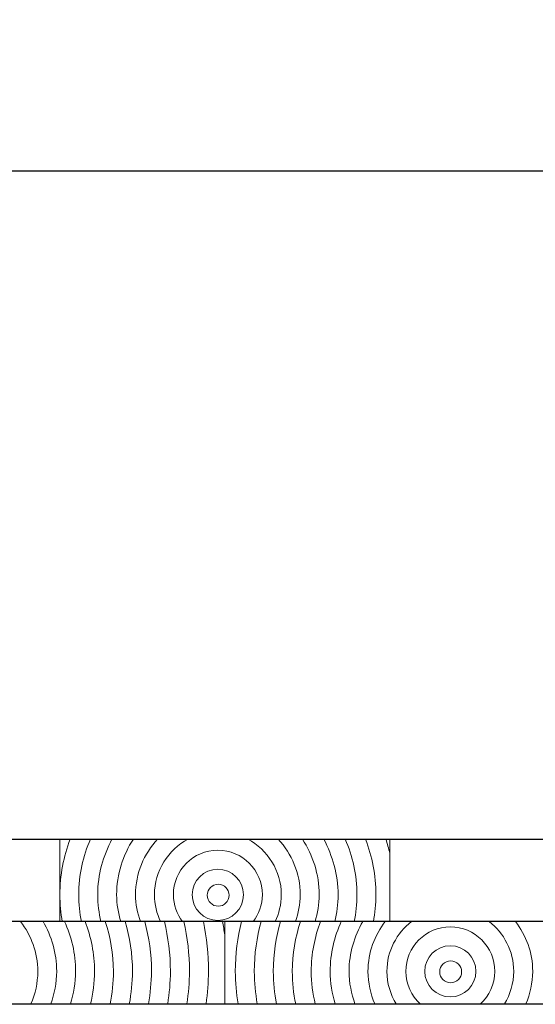
# Model space of a CAD drawing. Units: inches. Extents: x -509 to 24578, y -5951 to 3214.
# Drawn here: x 3454 to 3610, y 2916 to 3214 of the extents above; entities that cross this region are included whole.
import ezdxf

# ---------------------------------------------------------------- set-up
doc = ezdxf.new("R2010")
doc.units = ezdxf.units.IN
doc.header["$MEASUREMENT"] = 0
doc.layers.add('Namnruta', color=7, linetype='Continuous')
doc.styles.get("Standard").update_dxf_attribs({"font": 'verdana.ttf'})
doc.dimstyles.get("Standard").update_dxf_attribs({"dimtxt": 70, "dimasz": 70, "dimexe": 0.18, "dimexo": 0.0625, "dimgap": 0.09, "dimtad": 0, "dimtih": 1, "dimtoh": 1, "dimdec": 0, "dimzin": 0, "dimdsep": 46, "dimtxsty": 'Standard', "dimcen": 0.09, "dimadec": 0, "dimazin": 0, "dimtfac": 1, "dimtdec": 0, "dimtofl": 0, "dimtmove": 0, "dimatfit": 3, "dimfxl": 1, "dimtolj": 1, "dimtzin": 0, "dimarcsym": 0})

# ---------------------------------------------------------------- blocks, each defined once
blk = doc.blocks.new('*D207')
at = {"color": 0, "lineweight": -2, "transparency": 16777216}
for p, q in [((-432.9, 2966.06), (-432.9, 3168.52)), ((-362.9, 3168.34), (3026.38, 3168.34)), ((6647.1, 3168.34), (3257.81, 3168.34)), ((6717.1, 2966.06), (6717.1, 3168.52))]:
    blk.add_line(p, q, dxfattribs=at)
at = {"color": 0, "transparency": 16777216}
for points in [[(-362.9, 3180), (-362.9, 3156.67), (-432.9, 3168.34)], [(6647.1, 3180), (6647.1, 3156.67), (6717.1, 3168.34)]]:
    blk.add_solid(points, dxfattribs=at)
at = {"layer": 'Defpoints', "color": 0, "transparency": 16777216}
for p in [(6717.1, 3168.34), (-432.9, 2965.99), (6717.1, 2965.99)]:
    blk.add_point(p, dxfattribs=at)
at = {"color": 0, "transparency": 16777216, "insert": (3142.1, 3168.34), "char_height": 70, "attachment_point": 5}
blk.add_mtext('\\A1;7150', dxfattribs=at)

msp = doc.modelspace()

# ---------------------------------------------------------------- linework, layer by layer
msp.add_line((-432.9, 2965.99), (6717.1, 2965.99))
at = {"color": 7}
msp.add_line((6717.1, 2940.99), (-432.9, 2940.99), dxfattribs=at)
at = {"layer": 'Namnruta', "color": 7, "lineweight": 9}
msp.add_line((-359.89, 2915.95), (6641.34, 2915.95), dxfattribs=at)
for points, knots in [([(3465.72, 2965.99), (3465.72, 2965.99), (3465.72, 2949.12), (3465.72, 2949.12), (3465.72, 2955.07), (3466.86, 2960.74), (3468.85, 2965.99), (3468.85, 2965.99), (3465.72, 2965.99), (3465.72, 2965.99)], [0, 0, 0, 0, 1, 1, 1, 2, 2, 2, 3, 3, 3, 3]), ([(3471.45, 2949.12), (3471.45, 2955.12), (3472.74, 2960.82), (3475, 2965.99), (3475, 2965.99), (3468.85, 2965.99), (3468.85, 2965.99), (3466.86, 2960.74), (3465.72, 2955.07), (3465.72, 2949.12), (3465.72, 2946.35), (3466.01, 2943.64), (3466.46, 2940.99), (3466.46, 2940.99), (3472.26, 2940.99), (3472.26, 2940.99), (3471.74, 2943.62), (3471.45, 2946.34), (3471.45, 2949.12)], [0, 0, 0, 0, 1, 1, 1, 2, 2, 2, 3, 3, 3, 4, 4, 4, 5, 5, 5, 6, 6, 6, 6]), ([(3477.19, 2949.12), (3477.19, 2955.24), (3478.85, 2960.93), (3481.52, 2965.99), (3481.52, 2965.99), (3475, 2965.99), (3475, 2965.99), (3472.74, 2960.82), (3471.45, 2955.12), (3471.45, 2949.12), (3471.45, 2946.34), (3471.74, 2943.62), (3472.26, 2940.99), (3472.26, 2940.99), (3478.18, 2940.99), (3478.18, 2940.99), (3477.57, 2943.61), (3477.19, 2946.32), (3477.19, 2949.12)], [0, 0, 0, 0, 1, 1, 1, 2, 2, 2, 3, 3, 3, 4, 4, 4, 5, 5, 5, 6, 6, 6, 6]), ([(3478.18, 2940.99), (3478.18, 2940.99), (3484.16, 2940.99), (3484.16, 2940.99), (3483.44, 2943.6), (3482.93, 2946.29), (3482.93, 2949.12), (3482.93, 2955.36), (3484.82, 2961.15), (3488.02, 2965.99), (3488.02, 2965.99), (3481.52, 2965.99), (3481.52, 2965.99), (3478.85, 2960.93), (3477.19, 2955.24), (3477.19, 2949.12), (3477.19, 2946.32), (3477.57, 2943.61), (3478.18, 2940.99)], [0, 0, 0, 0, 1, 1, 1, 2, 2, 2, 3, 3, 3, 4, 4, 4, 5, 5, 5, 6, 6, 6, 6]), ([(3488.66, 2949.12), (3488.66, 2955.65), (3491.23, 2961.54), (3495.34, 2965.99), (3495.34, 2965.99), (3488.02, 2965.99), (3488.02, 2965.99), (3484.82, 2961.15), (3482.93, 2955.36), (3482.93, 2949.12), (3482.93, 2946.29), (3483.44, 2943.6), (3484.16, 2940.99), (3484.16, 2940.99), (3490.14, 2940.99), (3490.14, 2940.99), (3489.25, 2943.55), (3488.66, 2946.26), (3488.66, 2949.12)], [0, 0, 0, 0, 1, 1, 1, 2, 2, 2, 3, 3, 3, 4, 4, 4, 5, 5, 5, 6, 6, 6, 6]), ([(3494.4, 2949.12), (3494.4, 2956.45), (3498.55, 2962.74), (3504.58, 2965.99), (3504.58, 2965.99), (3495.34, 2965.99), (3495.34, 2965.99), (3491.23, 2961.54), (3488.66, 2955.65), (3488.66, 2949.12), (3488.66, 2946.26), (3489.25, 2943.55), (3490.14, 2940.99), (3490.14, 2940.99), (3496.27, 2940.99), (3496.27, 2940.99), (3495.1, 2943.47), (3494.4, 2946.21), (3494.4, 2949.12)], [0, 0, 0, 0, 1, 1, 1, 2, 2, 2, 3, 3, 3, 4, 4, 4, 5, 5, 5, 6, 6, 6, 6]), ([(3494.4, 2949.12), (3494.4, 2946.21), (3495.1, 2943.47), (3496.27, 2940.99), (3496.27, 2940.99), (3502.93, 2940.99), (3502.93, 2940.99), (3501.2, 2943.26), (3500.13, 2946.06), (3500.13, 2949.13), (3500.13, 2956.57), (3506.18, 2962.62), (3513.61, 2962.62), (3521.06, 2962.62), (3527.11, 2956.57), (3527.11, 2949.13), (3527.11, 2946.06), (3526.04, 2943.26), (3524.3, 2940.99), (3524.3, 2940.99), (3530.97, 2940.99), (3530.97, 2940.99), (3532.15, 2943.47), (3532.85, 2946.21), (3532.85, 2949.12), (3532.85, 2956.45), (3528.69, 2962.74), (3522.66, 2965.99), (3522.66, 2965.99), (3504.58, 2965.99), (3504.58, 2965.99), (3498.55, 2962.74), (3494.4, 2956.45), (3494.4, 2949.12)], [0, 0, 0, 0, 1, 1, 1, 2, 2, 2, 3, 3, 3, 4, 4, 4, 5, 5, 5, 6, 6, 6, 7, 7, 7, 8, 8, 8, 9, 9, 9, 10, 10, 10, 11, 11, 11, 11]), ([(3531.9, 2965.99), (3531.9, 2965.99), (3522.66, 2965.99), (3522.66, 2965.99), (3528.69, 2962.74), (3532.85, 2956.45), (3532.85, 2949.12), (3532.85, 2946.21), (3532.15, 2943.47), (3530.97, 2940.99), (3530.97, 2940.99), (3537.11, 2940.99), (3537.11, 2940.99), (3538, 2943.55), (3538.59, 2946.26), (3538.59, 2949.12), (3538.59, 2955.65), (3536.02, 2961.54), (3531.9, 2965.99)], [0, 0, 0, 0, 1, 1, 1, 2, 2, 2, 3, 3, 3, 4, 4, 4, 5, 5, 5, 6, 6, 6, 6]), ([(3538.59, 2949.12), (3538.59, 2946.26), (3538, 2943.55), (3537.11, 2940.99), (3537.11, 2940.99), (3543.09, 2940.99), (3543.09, 2940.99), (3543.81, 2943.6), (3544.32, 2946.29), (3544.32, 2949.12), (3544.32, 2955.36), (3542.43, 2961.15), (3539.23, 2965.99), (3539.23, 2965.99), (3531.9, 2965.99), (3531.9, 2965.99), (3536.02, 2961.54), (3538.59, 2955.65), (3538.59, 2949.12)], [0, 0, 0, 0, 1, 1, 1, 2, 2, 2, 3, 3, 3, 4, 4, 4, 5, 5, 5, 6, 6, 6, 6]), ([(3544.32, 2949.12), (3544.32, 2946.29), (3543.81, 2943.6), (3543.09, 2940.99), (3543.09, 2940.99), (3549.06, 2940.99), (3549.06, 2940.99), (3549.67, 2943.61), (3550.06, 2946.32), (3550.06, 2949.12), (3550.06, 2955.24), (3548.4, 2960.93), (3545.72, 2965.99), (3545.72, 2965.99), (3539.23, 2965.99), (3539.23, 2965.99), (3542.43, 2961.15), (3544.32, 2955.36), (3544.32, 2949.12)], [0, 0, 0, 0, 1, 1, 1, 2, 2, 2, 3, 3, 3, 4, 4, 4, 5, 5, 5, 6, 6, 6, 6]), ([(3550.06, 2949.12), (3550.06, 2946.32), (3549.67, 2943.61), (3549.06, 2940.99), (3549.06, 2940.99), (3554.98, 2940.99), (3554.98, 2940.99), (3555.5, 2943.62), (3555.79, 2946.34), (3555.79, 2949.12), (3555.79, 2955.12), (3554.51, 2960.82), (3552.25, 2965.99), (3552.25, 2965.99), (3545.72, 2965.99), (3545.72, 2965.99), (3548.4, 2960.93), (3550.06, 2955.24), (3550.06, 2949.12)], [0, 0, 0, 0, 1, 1, 1, 2, 2, 2, 3, 3, 3, 4, 4, 4, 5, 5, 5, 6, 6, 6, 6]), ([(3558.4, 2965.99), (3558.4, 2965.99), (3552.25, 2965.99), (3552.25, 2965.99), (3554.51, 2960.82), (3555.79, 2955.12), (3555.79, 2949.12), (3555.79, 2946.34), (3555.5, 2943.62), (3554.98, 2940.99), (3554.98, 2940.99), (3560.78, 2940.99), (3560.78, 2940.99), (3561.23, 2943.64), (3561.52, 2946.35), (3561.52, 2949.12), (3561.52, 2955.07), (3560.39, 2960.74), (3558.4, 2965.99)], [0, 0, 0, 0, 1, 1, 1, 2, 2, 2, 3, 3, 3, 4, 4, 4, 5, 5, 5, 6, 6, 6, 6]), ([(3561.52, 2949.12), (3561.52, 2946.35), (3561.23, 2943.64), (3560.78, 2940.99), (3560.78, 2940.99), (3565.74, 2940.99), (3565.74, 2940.99), (3565.74, 2940.99), (3565.74, 2961.68), (3565.74, 2961.68), (3565.39, 2963.14), (3565, 2964.58), (3564.53, 2965.99), (3564.53, 2965.99), (3558.4, 2965.99), (3558.4, 2965.99), (3560.39, 2960.74), (3561.52, 2955.07), (3561.52, 2949.12)], [0, 0, 0, 0, 1, 1, 1, 2, 2, 2, 3, 3, 3, 4, 4, 4, 5, 5, 5, 6, 6, 6, 6]), ([(3565.74, 2965.99), (3565.74, 2965.99), (3564.53, 2965.99), (3564.53, 2965.99), (3565, 2964.58), (3565.39, 2963.14), (3565.74, 2961.68), (3565.74, 2961.68), (3565.74, 2965.99), (3565.74, 2965.99)], [0, 0, 0, 0, 1, 1, 1, 2, 2, 2, 3, 3, 3, 3]), ([(3527.11, 2949.13), (3527.11, 2956.57), (3521.06, 2962.62), (3513.61, 2962.62), (3506.18, 2962.62), (3500.13, 2956.57), (3500.13, 2949.13), (3500.13, 2946.06), (3501.2, 2943.26), (3502.93, 2940.99), (3502.93, 2940.99), (3524.3, 2940.99), (3524.3, 2940.99), (3526.04, 2943.26), (3527.11, 2946.06), (3527.11, 2949.13)], [0, 0, 0, 0, 1, 1, 1, 2, 2, 2, 3, 3, 3, 4, 4, 4, 5, 5, 5, 5]), ([(3513.61, 2941.37), (3509.34, 2941.37), (3505.87, 2944.84), (3505.87, 2949.13), (3505.87, 2953.41), (3509.34, 2956.88), (3513.61, 2956.88), (3517.9, 2956.88), (3521.38, 2953.41), (3521.38, 2949.13), (3521.38, 2944.84), (3517.9, 2941.37), (3513.61, 2941.37)], [0, 0, 0, 0, 1, 1, 1, 2, 2, 2, 3, 3, 3, 4, 4, 4, 4]), ([(3513.61, 2956.88), (3509.34, 2956.88), (3505.87, 2953.41), (3505.87, 2949.13), (3505.87, 2944.84), (3509.34, 2941.37), (3513.61, 2941.37), (3517.9, 2941.37), (3521.38, 2944.84), (3521.38, 2949.13), (3521.38, 2953.41), (3517.9, 2956.88), (3513.61, 2956.88)], [0, 0, 0, 0, 1, 1, 1, 2, 2, 2, 3, 3, 3, 4, 4, 4, 4]), ([(3513.73, 2945.67), (3511.9, 2945.67), (3510.42, 2947.16), (3510.42, 2948.99), (3510.42, 2950.83), (3511.9, 2952.31), (3513.73, 2952.31), (3515.56, 2952.31), (3517.05, 2950.83), (3517.05, 2948.99), (3517.05, 2947.16), (3515.56, 2945.67), (3513.73, 2945.67)], [0, 0, 0, 0, 1, 1, 1, 2, 2, 2, 3, 3, 3, 4, 4, 4, 4]), ([(3513.73, 2952.31), (3511.9, 2952.31), (3510.42, 2950.83), (3510.42, 2948.99), (3510.42, 2947.16), (3511.9, 2945.67), (3513.73, 2945.67), (3515.56, 2945.67), (3517.05, 2947.16), (3517.05, 2948.99), (3517.05, 2950.83), (3515.56, 2952.31), (3513.73, 2952.31)], [0, 0, 0, 0, 1, 1, 1, 2, 2, 2, 3, 3, 3, 4, 4, 4, 4]), ([(3465.72, 2940.99), (3465.72, 2940.99), (3466.46, 2940.99), (3466.46, 2940.99), (3466.01, 2943.64), (3465.72, 2946.35), (3465.72, 2949.12), (3465.72, 2949.12), (3465.72, 2940.99), (3465.72, 2940.99)], [0, 0, 0, 0, 1, 1, 1, 2, 2, 2, 3, 3, 3, 3]), ([(3456.97, 2916.04), (3458.28, 2919.08), (3459.03, 2922.42), (3459.03, 2925.93), (3459.03, 2931.64), (3457.03, 2936.84), (3453.8, 2941.05)], [2, 2, 2, 2, 3, 3, 3, 4, 4, 4, 4]), ([(3462.98, 2916.04), (3464.05, 2919.16), (3464.76, 2922.45), (3464.76, 2925.93), (3464.76, 2931.45), (3463.18, 2936.56), (3460.62, 2941.05)], [2, 2, 2, 2, 3, 3, 3, 4, 4, 4, 4]), ([(3468.97, 2916.04), (3469.87, 2919.2), (3470.5, 2922.48), (3470.5, 2925.93), (3470.5, 2931.33), (3469.24, 2936.43), (3467.12, 2941.05)], [2, 2, 2, 2, 3, 3, 3, 4, 4, 4, 4]), ([(3467.12, 2941.05), (3469.24, 2936.43), (3470.5, 2931.33), (3470.5, 2925.93), (3470.5, 2922.48), (3469.87, 2919.2), (3468.97, 2916.04)], [1, 1, 1, 1, 2, 2, 2, 3, 3, 3, 3]), ([(3475.02, 2916.04), (3475.78, 2919.22), (3476.24, 2922.52), (3476.24, 2925.93), (3476.24, 2931.26), (3475.2, 2936.35), (3473.38, 2941.05)], [4, 4, 4, 4, 5, 5, 5, 6, 6, 6, 6]), ([(3480.94, 2916.04), (3481.6, 2919.23), (3481.97, 2922.54), (3481.97, 2925.92), (3481.97, 2931.21), (3481.07, 2936.28), (3479.49, 2941.05)], [2, 2, 2, 2, 3, 3, 3, 4, 4, 4, 4]), ([(3486.78, 2916.04), (3487.38, 2919.25), (3487.73, 2922.54), (3487.73, 2925.92), (3487.73, 2931.18), (3486.94, 2936.24), (3485.53, 2941.05)], [2, 2, 2, 2, 3, 3, 3, 4, 4, 4, 4]), ([(3492.6, 2916.04), (3493.13, 2919.26), (3493.49, 2922.55), (3493.49, 2925.92), (3493.49, 2931.16), (3492.73, 2936.21), (3491.47, 2941.05)], [2, 2, 2, 2, 3, 3, 3, 4, 4, 4, 4]), ([(3491.47, 2941.05), (3492.73, 2936.21), (3493.49, 2931.16), (3493.49, 2925.92), (3493.49, 2922.55), (3493.13, 2919.26), (3492.6, 2916.04)], [1, 1, 1, 1, 2, 2, 2, 3, 3, 3, 3]), ([(3498.41, 2916.04), (3498.9, 2919.27), (3499.24, 2922.56), (3499.24, 2925.92), (3499.24, 2931.14), (3498.56, 2936.19), (3497.4, 2941.05)], [4, 4, 4, 4, 5, 5, 5, 6, 6, 6, 6]), ([(3504.23, 2916.04), (3504.68, 2919.28), (3505, 2922.56), (3505, 2925.92), (3505, 2931.12), (3504.4, 2936.17), (3503.34, 2941.05)], [2, 2, 2, 2, 3, 3, 3, 4, 4, 4, 4]), ([(3503.34, 2941.05), (3504.4, 2936.17), (3505, 2931.12), (3505, 2925.92), (3505, 2922.56), (3504.68, 2919.28), (3504.23, 2916.04)], [1, 1, 1, 1, 2, 2, 2, 3, 3, 3, 3]), ([(3510.05, 2916.04), (3510.47, 2919.28), (3510.76, 2922.57), (3510.76, 2925.92), (3510.76, 2931.1), (3510.23, 2936.15), (3509.25, 2941.05)], [4, 4, 4, 4, 5, 5, 5, 6, 6, 6, 6]), ([(3515.69, 2941.05), (3515.69, 2941.05), (3515.07, 2941.05), (3515.07, 2941.05), (3515.32, 2939.71), (3515.5, 2938.36), (3515.69, 2937.01), (3515.69, 2937.01), (3515.69, 2941.05), (3515.69, 2941.05)], [0, 0, 0, 0, 1, 1, 1, 2, 2, 2, 3, 3, 3, 3]), ([(3520.76, 2941.05), (3519.6, 2936.19), (3518.91, 2931.14), (3518.91, 2925.92), (3518.91, 2922.56), (3519.25, 2919.27), (3519.75, 2916.04)], [2, 2, 2, 2, 3, 3, 3, 4, 4, 4, 4]), ([(3519.75, 2916.04), (3519.25, 2919.27), (3518.91, 2922.56), (3518.91, 2925.92), (3518.91, 2931.14), (3519.6, 2936.19), (3520.76, 2941.05)], [3, 3, 3, 3, 4, 4, 4, 5, 5, 5, 5]), ([(3526.7, 2941.05), (3525.41, 2936.21), (3524.67, 2931.16), (3524.67, 2925.92), (3524.67, 2922.55), (3525.02, 2919.26), (3525.56, 2916.04)], [2, 2, 2, 2, 3, 3, 3, 4, 4, 4, 4]), ([(3532.64, 2941.05), (3531.22, 2936.24), (3530.43, 2931.18), (3530.43, 2925.92), (3530.43, 2922.54), (3530.78, 2919.25), (3531.38, 2916.04)], [4, 4, 4, 4, 5, 5, 5, 6, 6, 6, 6]), ([(3538.67, 2941.05), (3537.08, 2936.28), (3536.18, 2931.21), (3536.18, 2925.92), (3536.18, 2922.54), (3536.55, 2919.23), (3537.22, 2916.04)], [2, 2, 2, 2, 3, 3, 3, 4, 4, 4, 4]), ([(3537.22, 2916.04), (3536.55, 2919.23), (3536.18, 2922.54), (3536.18, 2925.92), (3536.18, 2931.21), (3537.08, 2936.28), (3538.67, 2941.05)], [1, 1, 1, 1, 2, 2, 2, 3, 3, 3, 3]), ([(3544.77, 2941.05), (3542.96, 2936.35), (3541.93, 2931.26), (3541.93, 2925.93), (3541.93, 2922.52), (3542.38, 2919.22), (3543.14, 2916.04)], [2, 2, 2, 2, 3, 3, 3, 4, 4, 4, 4]), ([(3551.04, 2941.05), (3548.92, 2936.43), (3547.66, 2931.33), (3547.66, 2925.93), (3547.66, 2922.48), (3548.29, 2919.2), (3549.2, 2916.04)], [2, 2, 2, 2, 3, 3, 3, 4, 4, 4, 4]), ([(3557.53, 2941.05), (3554.98, 2936.56), (3553.39, 2931.45), (3553.39, 2925.93), (3553.39, 2922.45), (3554.1, 2919.16), (3555.17, 2916.04)], [4, 4, 4, 4, 5, 5, 5, 6, 6, 6, 6]), ([(3564.36, 2941.05), (3561.12, 2936.84), (3559.13, 2931.64), (3559.13, 2925.93), (3559.13, 2922.42), (3559.87, 2919.08), (3561.19, 2916.04)], [2, 2, 2, 2, 3, 3, 3, 4, 4, 4, 4]), ([(3561.19, 2916.04), (3559.87, 2919.08), (3559.13, 2922.42), (3559.13, 2925.93), (3559.13, 2931.64), (3561.12, 2936.84), (3564.36, 2941.05)], [1, 1, 1, 1, 2, 2, 2, 3, 3, 3, 3]), ([(3572.35, 2941.05), (3567.82, 2937.53), (3564.86, 2932.09), (3564.86, 2925.93), (3564.86, 2922.3), (3565.93, 2918.94), (3567.69, 2916.04)], [1, 1, 1, 1, 2, 2, 2, 3, 3, 3, 3]), ([(3597.58, 2925.93), (3597.58, 2933.37), (3591.53, 2939.42), (3584.09, 2939.42), (3576.64, 2939.42), (3570.59, 2933.37), (3570.59, 2925.93), (3570.59, 2922.01), (3572.3, 2918.51), (3574.98, 2916.04)], [0, 0, 0, 0, 1, 1, 1, 2, 2, 2, 3, 3, 3, 3]), ([(3574.98, 2916.04), (3572.3, 2918.51), (3570.59, 2922.01), (3570.59, 2925.93), (3570.59, 2933.37), (3576.64, 2939.42), (3584.09, 2939.42), (3591.53, 2939.42), (3597.58, 2933.37), (3597.58, 2925.93), (3597.58, 2922.01), (3595.87, 2918.51), (3593.2, 2916.04)], [4, 4, 4, 4, 5, 5, 5, 6, 6, 6, 7, 7, 7, 8, 8, 8, 8]), ([(3600.5, 2916.04), (3602.25, 2918.94), (3603.31, 2922.3), (3603.31, 2925.93), (3603.31, 2932.09), (3600.35, 2937.53), (3595.83, 2941.05)], [9, 9, 9, 9, 10, 10, 10, 11, 11, 11, 11]), ([(3606.99, 2916.04), (3608.3, 2919.08), (3609.05, 2922.42), (3609.05, 2925.93), (3609.05, 2931.64), (3607.06, 2936.84), (3603.82, 2941.05)], [2, 2, 2, 2, 3, 3, 3, 4, 4, 4, 4]), ([(3584.09, 2918.18), (3579.8, 2918.18), (3576.33, 2921.65), (3576.33, 2925.93), (3576.33, 2930.22), (3579.8, 2933.69), (3584.09, 2933.69), (3588.37, 2933.69), (3591.85, 2930.22), (3591.85, 2925.93), (3591.85, 2921.65), (3588.37, 2918.18), (3584.09, 2918.18)], [0, 0, 0, 0, 1, 1, 1, 2, 2, 2, 3, 3, 3, 4, 4, 4, 4]), ([(3584.09, 2933.69), (3579.8, 2933.69), (3576.33, 2930.22), (3576.33, 2925.93), (3576.33, 2921.65), (3579.8, 2918.18), (3584.09, 2918.18), (3588.37, 2918.18), (3591.85, 2921.65), (3591.85, 2925.93), (3591.85, 2930.22), (3588.37, 2933.69), (3584.09, 2933.69)], [0, 0, 0, 0, 1, 1, 1, 2, 2, 2, 3, 3, 3, 4, 4, 4, 4]), ([(3584.2, 2922.48), (3582.36, 2922.48), (3580.88, 2923.96), (3580.88, 2925.79), (3580.88, 2927.63), (3582.36, 2929.11), (3584.2, 2929.11), (3586.03, 2929.11), (3587.52, 2927.63), (3587.52, 2925.79), (3587.52, 2923.96), (3586.03, 2922.48), (3584.2, 2922.48)], [0, 0, 0, 0, 1, 1, 1, 2, 2, 2, 3, 3, 3, 4, 4, 4, 4]), ([(3584.2, 2929.11), (3582.36, 2929.11), (3580.88, 2927.63), (3580.88, 2925.79), (3580.88, 2923.96), (3582.36, 2922.48), (3584.2, 2922.48), (3586.03, 2922.48), (3587.52, 2923.96), (3587.52, 2925.79), (3587.52, 2927.63), (3586.03, 2929.11), (3584.2, 2929.11)], [0, 0, 0, 0, 1, 1, 1, 2, 2, 2, 3, 3, 3, 4, 4, 4, 4])]:
    msp.add_open_spline(points, degree=3, knots=knots, dxfattribs=at)
for points in [[(3453.8, 2941.05), (3453.8, 2941.05), (3445.8, 2941.05), (3445.8, 2941.05)], [(3460.62, 2941.05), (3460.62, 2941.05), (3453.8, 2941.05), (3453.8, 2941.05)], [(3453.8, 2941.05), (3457.03, 2936.84), (3459.03, 2931.64), (3459.03, 2925.93)], [(3467.12, 2941.05), (3467.12, 2941.05), (3460.62, 2941.05), (3460.62, 2941.05)], [(3460.62, 2941.05), (3463.18, 2936.56), (3464.76, 2931.45), (3464.76, 2925.93)], [(3473.38, 2941.05), (3473.38, 2941.05), (3467.12, 2941.05), (3467.12, 2941.05)], [(3479.49, 2941.05), (3479.49, 2941.05), (3473.38, 2941.05), (3473.38, 2941.05)], [(3473.38, 2941.05), (3475.2, 2936.35), (3476.24, 2931.26), (3476.24, 2925.93)], [(3485.53, 2941.05), (3485.53, 2941.05), (3479.49, 2941.05), (3479.49, 2941.05)], [(3479.49, 2941.05), (3481.07, 2936.28), (3481.97, 2931.21), (3481.97, 2925.92)], [(3491.47, 2941.05), (3491.47, 2941.05), (3485.53, 2941.05), (3485.53, 2941.05)], [(3485.53, 2941.05), (3486.94, 2936.24), (3487.73, 2931.18), (3487.73, 2925.92)], [(3497.4, 2941.05), (3497.4, 2941.05), (3491.47, 2941.05), (3491.47, 2941.05)], [(3503.34, 2941.05), (3503.34, 2941.05), (3497.4, 2941.05), (3497.4, 2941.05)], [(3497.4, 2941.05), (3498.56, 2936.19), (3499.24, 2931.14), (3499.24, 2925.92)], [(3509.25, 2941.05), (3509.25, 2941.05), (3503.34, 2941.05), (3503.34, 2941.05)], [(3515.07, 2941.05), (3515.07, 2941.05), (3509.25, 2941.05), (3509.25, 2941.05)], [(3509.25, 2941.05), (3510.23, 2936.15), (3510.76, 2931.1), (3510.76, 2925.92)], [(3515.69, 2937.01), (3515.5, 2938.36), (3515.32, 2939.71), (3515.07, 2941.05)], [(3520.76, 2941.05), (3520.76, 2941.05), (3515.69, 2941.05), (3515.69, 2941.05)], [(3515.69, 2941.05), (3515.69, 2941.05), (3515.69, 2916.04), (3515.69, 2916.04)], [(3526.7, 2941.05), (3526.7, 2941.05), (3520.76, 2941.05), (3520.76, 2941.05)], [(3524.67, 2925.92), (3524.67, 2931.16), (3525.41, 2936.21), (3526.7, 2941.05)], [(3532.64, 2941.05), (3532.64, 2941.05), (3526.7, 2941.05), (3526.7, 2941.05)], [(3530.43, 2925.92), (3530.43, 2931.18), (3531.22, 2936.24), (3532.64, 2941.05)], [(3538.67, 2941.05), (3538.67, 2941.05), (3532.64, 2941.05), (3532.64, 2941.05)], [(3544.77, 2941.05), (3544.77, 2941.05), (3538.67, 2941.05), (3538.67, 2941.05)], [(3541.93, 2925.93), (3541.93, 2931.26), (3542.96, 2936.35), (3544.77, 2941.05)], [(3551.04, 2941.05), (3551.04, 2941.05), (3544.77, 2941.05), (3544.77, 2941.05)], [(3547.66, 2925.93), (3547.66, 2931.33), (3548.92, 2936.43), (3551.04, 2941.05)], [(3557.53, 2941.05), (3557.53, 2941.05), (3551.04, 2941.05), (3551.04, 2941.05)], [(3553.39, 2925.93), (3553.39, 2931.45), (3554.98, 2936.56), (3557.53, 2941.05)], [(3564.36, 2941.05), (3564.36, 2941.05), (3557.53, 2941.05), (3557.53, 2941.05)], [(3572.35, 2941.05), (3572.35, 2941.05), (3564.36, 2941.05), (3564.36, 2941.05)], [(3564.86, 2925.93), (3564.86, 2932.09), (3567.82, 2937.53), (3572.35, 2941.05)], [(3595.83, 2941.05), (3595.83, 2941.05), (3572.35, 2941.05), (3572.35, 2941.05)], [(3603.82, 2941.05), (3603.82, 2941.05), (3595.83, 2941.05), (3595.83, 2941.05)], [(3595.83, 2941.05), (3600.35, 2937.53), (3603.31, 2932.09), (3603.31, 2925.93)], [(3610.65, 2941.05), (3610.65, 2941.05), (3603.82, 2941.05), (3603.82, 2941.05)], [(3603.82, 2941.05), (3607.06, 2936.84), (3609.05, 2931.64), (3609.05, 2925.93)], [(3515.69, 2916.04), (3515.69, 2916.04), (3515.69, 2937.01), (3515.69, 2937.01)], [(3459.03, 2925.93), (3459.03, 2922.42), (3458.28, 2919.08), (3456.97, 2916.04)], [(3464.76, 2925.93), (3464.76, 2922.45), (3464.05, 2919.16), (3462.98, 2916.04)], [(3476.24, 2925.93), (3476.24, 2922.52), (3475.78, 2919.22), (3475.02, 2916.04)], [(3481.97, 2925.92), (3481.97, 2922.54), (3481.6, 2919.23), (3480.94, 2916.04)], [(3487.73, 2925.92), (3487.73, 2922.54), (3487.38, 2919.25), (3486.78, 2916.04)], [(3499.24, 2925.92), (3499.24, 2922.56), (3498.9, 2919.27), (3498.41, 2916.04)], [(3510.76, 2925.92), (3510.76, 2922.57), (3510.47, 2919.28), (3510.05, 2916.04)], [(3525.56, 2916.04), (3525.02, 2919.26), (3524.67, 2922.55), (3524.67, 2925.92)], [(3531.38, 2916.04), (3530.78, 2919.25), (3530.43, 2922.54), (3530.43, 2925.92)], [(3543.14, 2916.04), (3542.38, 2919.22), (3541.93, 2922.52), (3541.93, 2925.93)], [(3549.2, 2916.04), (3548.29, 2919.2), (3547.66, 2922.48), (3547.66, 2925.93)], [(3555.17, 2916.04), (3554.1, 2919.16), (3553.39, 2922.45), (3553.39, 2925.93)], [(3567.69, 2916.04), (3565.93, 2918.94), (3564.86, 2922.3), (3564.86, 2925.93)], [(3593.2, 2916.04), (3595.87, 2918.51), (3597.58, 2922.01), (3597.58, 2925.93)], [(3603.31, 2925.93), (3603.31, 2922.3), (3602.25, 2918.94), (3600.5, 2916.04)], [(3609.05, 2925.93), (3609.05, 2922.42), (3608.3, 2919.08), (3606.99, 2916.04)], [(3450.47, 2916.04), (3450.47, 2916.04), (3456.97, 2916.04), (3456.97, 2916.04)], [(3456.97, 2916.04), (3456.97, 2916.04), (3462.98, 2916.04), (3462.98, 2916.04)], [(3462.98, 2916.04), (3462.98, 2916.04), (3468.97, 2916.04), (3468.97, 2916.04)], [(3468.97, 2916.04), (3468.97, 2916.04), (3475.02, 2916.04), (3475.02, 2916.04)], [(3475.02, 2916.04), (3475.02, 2916.04), (3480.94, 2916.04), (3480.94, 2916.04)], [(3480.94, 2916.04), (3480.94, 2916.04), (3486.78, 2916.04), (3486.78, 2916.04)], [(3486.78, 2916.04), (3486.78, 2916.04), (3492.6, 2916.04), (3492.6, 2916.04)], [(3492.6, 2916.04), (3492.6, 2916.04), (3498.41, 2916.04), (3498.41, 2916.04)], [(3498.41, 2916.04), (3498.41, 2916.04), (3504.23, 2916.04), (3504.23, 2916.04)], [(3504.23, 2916.04), (3504.23, 2916.04), (3510.05, 2916.04), (3510.05, 2916.04)], [(3510.05, 2916.04), (3510.05, 2916.04), (3515.69, 2916.04), (3515.69, 2916.04)], [(3515.69, 2916.04), (3515.69, 2916.04), (3519.75, 2916.04), (3519.75, 2916.04)], [(3519.75, 2916.04), (3519.75, 2916.04), (3525.56, 2916.04), (3525.56, 2916.04)], [(3525.56, 2916.04), (3525.56, 2916.04), (3531.38, 2916.04), (3531.38, 2916.04)], [(3531.38, 2916.04), (3531.38, 2916.04), (3537.22, 2916.04), (3537.22, 2916.04)], [(3537.22, 2916.04), (3537.22, 2916.04), (3543.14, 2916.04), (3543.14, 2916.04)], [(3543.14, 2916.04), (3543.14, 2916.04), (3549.2, 2916.04), (3549.2, 2916.04)], [(3549.2, 2916.04), (3549.2, 2916.04), (3555.17, 2916.04), (3555.17, 2916.04)], [(3555.17, 2916.04), (3555.17, 2916.04), (3561.19, 2916.04), (3561.19, 2916.04)], [(3561.19, 2916.04), (3561.19, 2916.04), (3567.69, 2916.04), (3567.69, 2916.04)], [(3567.69, 2916.04), (3567.69, 2916.04), (3574.98, 2916.04), (3574.98, 2916.04)], [(3574.98, 2916.04), (3574.98, 2916.04), (3593.2, 2916.04), (3593.2, 2916.04)], [(3593.2, 2916.04), (3593.2, 2916.04), (3600.5, 2916.04), (3600.5, 2916.04)], [(3600.5, 2916.04), (3600.5, 2916.04), (3606.99, 2916.04), (3606.99, 2916.04)], [(3606.99, 2916.04), (3606.99, 2916.04), (3613.01, 2916.04), (3613.01, 2916.04)]]:
    msp.add_open_spline(points, degree=3, dxfattribs=at)

# ---------------------------------------------------------------- dimensions: what is measured, and where the dimension line sits
dim = msp.add_linear_dim(base=(6717.1, 3168.34), p1=(-432.9, 2965.99), p2=(6717.1, 2965.99), dimstyle='Standard')
dim.commit()
dim.dimension.update_dxf_attribs({"geometry": '*D207', "text_midpoint": (3142.1, 3168.34)})

doc.saveas('drawing.dxf')
